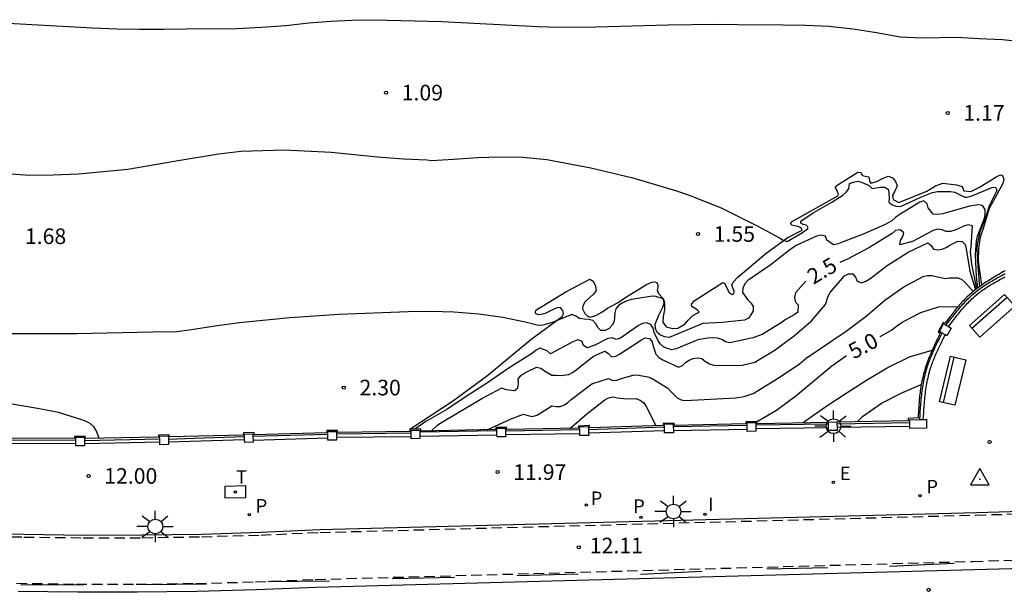
# Model space of a CAD drawing. Units: metres. Extents: x 581343 to 581695, y 4796039 to 4796290.
# Drawn here: x 581451 to 581498, y 4796228 to 4796256 of the extents above; entities that cross this region are included whole.
import ezdxf

# ---------------------------------------------------------------- set-up
doc = ezdxf.new("R2010")
doc.units = ezdxf.units.M
doc.linetypes.add('TRAZOS_NORMALES', pattern=[0.75, 0.5, -0.25])
for name, color, linetype in [('020104', 34, 'Continuous'), ('020110', 7, 'Continuous'), ('020204', 9, 'Continuous'), ('020307', 24, 'Continuous'), ('020308', 9, 'Continuous'), ('030201', 9, 'Continuous'), ('060108', 9, 'Continuous'), ('060112', 1, 'TRAZOS_NORMALES'), ('060144', 9, 'Continuous'), ('070110', 9, 'Continuous'), ('070113', 9, 'Continuous'), ('090202', 1, 'Continuous'), ('210203', 4, 'Continuous'), ('210205', 4, 'Continuous'), ('210303', 4, 'Continuous'), ('210305', 4, 'Continuous'), ('220205', 1, 'Continuous'), ('220305', 1, 'Continuous'), ('240205', 1, 'Continuous'), ('240305', 1, 'Continuous'), ('250206', 9, 'Continuous'), ('270104', 9, 'Continuous'), ('270204', 9, 'Continuous'), ('270304', 9, 'Continuous')]:
    doc.layers.add(name, color=color, linetype=linetype)
doc.layers.add('020105', color=24, linetype='Continuous', lineweight=30)
doc.styles.add('ARIAL', font='ARIAL.TTF', dxfattribs={"height": 1})
doc.styles.add('ARIALI', font='ARIALI.TTF', dxfattribs={"height": 1})
doc.styles.add('ROMANS', font='romans__.ttf', dxfattribs={"height": 1})

# ---------------------------------------------------------------- blocks, each defined once
blk = doc.blocks.new('PLUVI3')
blk.add_circle((0, 0), 0.055)
blk = doc.blocks.new('REIND')
blk.add_circle((0, 0), 0.055)
blk = doc.blocks.new('COTAPU')
blk.add_circle((0, 0), 0.075)
blk = doc.blocks.new('VERTOP')
blk.add_lwpolyline([(-0.45, -0.26), (0.45, -0.26), (0, 0.52)], close=True)
blk.add_point((0, 0))
blk = doc.blocks.new('FAROLA')
for p, q in [((-0.63, 0.51), (-0.255, 0.245)), ((0, 0.355), (0, 0.755)), ((0.605, 0.49), (0.276, 0.223)), ((-0.355, 0), (-0.895, 0)), ((0.355, 0), (0.855, 0)), ((-0.65, -0.52), (-0.255, -0.24)), ((0, -0.355), (0, -0.755)), ((0.585, -0.52), (0.256, -0.246))]:
    blk.add_line(p, q)
blk.add_circle((0, 0), 0.355)
blk = doc.blocks.new('REGELE')
blk.add_circle((0, 0), 0.055)
blk = doc.blocks.new('RETEL')
blk.add_circle((0, 0), 0.055)
blk = doc.blocks.new('PLUVI2')
blk.add_circle((0, 0), 0.055)
blk = doc.blocks.new('BANCO')
blk.add_line((1.125, 0.1875), (-1.125, 0.1875))
blk.add_lwpolyline([(1.125, 0.75), (1.125, 0), (-1.125, 0), (-1.125, 0.75)], close=True)

msp = doc.modelspace()

# ---------------------------------------------------------------- linework, layer by layer
at = {"layer": '020104', "flags": 128}
for points, elevation in [([(581450.013, 4796255.636), (581454.674, 4796255.371), (581455.849, 4796255.33), (581456.93, 4796255.316), (581458.098, 4796255.309), (581459.174, 4796255.336), (581461.587, 4796255.344), (581462.795, 4796255.402), (581463.96, 4796255.496), (581465.073, 4796255.624), (581466.12, 4796255.698), (581467.149, 4796255.749), (581468.172, 4796255.769), (581471.461, 4796255.686), (581476.071, 4796255.439), (581477.1, 4796255.411), (581478.861, 4796255.431), (581482.328, 4796255.522), (581484.649, 4796255.561), (581485.687, 4796255.535), (581487.859, 4796255.524), (581488.938, 4796255.505), (581490.06, 4796255.464), (581491.225, 4796255.325), (581492.347, 4796255.155), (581493.498, 4796254.946), (581494.567, 4796254.903), (581496.213, 4796254.933), (581497.292, 4796254.858), (581498.407, 4796254.811), (581499.49, 4796254.708)], 1), ([(581450.505, 4796248.378), (581451.656, 4796248.299), (581452.771, 4796248.306), (581453.994, 4796248.364), (581456.372, 4796248.581), (581458.592, 4796248.978), (581460.721, 4796249.325), (581461.807, 4796249.445), (581463.881, 4796249.52), (581466.134, 4796249.406), (581468.361, 4796249.181), (581469.61, 4796249.078), (581470.754, 4796249.04), (581470.963, 4796249.008), (581472.027, 4796249.062), (581473.197, 4796249.144), (581474.271, 4796249.178), (581475.357, 4796249.159), (581476.506, 4796249.053), (581478.615, 4796248.648), (581480.646, 4796248.175), (581482.744, 4796247.549), (581483.356, 4796247.33), (581484.894, 4796246.728), (581486.651, 4796245.853), (581487.689, 4796245.292), (581487.859, 4796245.181), (581488.057, 4796245.111), (581488.72, 4796245.489), (581488.897, 4796245.599), (581489.051, 4796245.727), (581489.056, 4796245.813), (581488.974, 4796245.895), (581488.818, 4796245.926), (581488.712, 4796245.986), (581488.715, 4796246.085), (581489.301, 4796246.484), (581490.204, 4796246.995), (581490.742, 4796247.343), (581490.891, 4796247.483), (581491.016, 4796247.646), (581491.049, 4796247.891), (581491.242, 4796247.961), (581491.455, 4796248.007), (581491.66, 4796247.944), (581491.996, 4796247.805), (581492.143, 4796247.658), (581492.551, 4796247.719), (581492.755, 4796247.724), (581492.928, 4796247.601), (581492.955, 4796247.195), (581492.943, 4796246.993), (581493.102, 4796246.871), (581493.294, 4796246.813), (581493.501, 4796246.794), (581494.483, 4796247.241), (581495.052, 4796247.47), (581495.278, 4796247.52), (581495.905, 4796247.511), (581496.117, 4796247.484), (581496.6, 4796247.244), (581496.698, 4796247.237), (581496.907, 4796247.283), (581497.9, 4796247.706), (581498.061, 4796247.715), (581498.111, 4796247.675), (581498.137, 4796247.557), (581497.763, 4796246.819), (581497.674, 4796246.509), (581497.54, 4796246.13), (581497.314, 4796245.567), (581497.196, 4796244.962), (581497.175, 4796244.758), (581497.218, 4796243.924), (581497.297, 4796242.933)], 1.5), ([(581497.222, 4796242.877), (581497.153, 4796243.415), (581497.118, 4796244.495), (581497.165, 4796245.14), (581497.214, 4796245.373), (581497.546, 4796246.227), (581497.58, 4796246.426), (581497.57, 4796246.655), (581497.449, 4796246.837), (581497.25, 4796246.871), (581496.83, 4796246.81), (581495.536, 4796246.445), (581495.327, 4796246.413), (581495.083, 4796246.416), (581494.844, 4796246.721), (581494.788, 4796246.927), (581494.63, 4796247.063), (581494.436, 4796247.004), (581493.44, 4796246.386), (581493.27, 4796246.26), (581493.095, 4796246.1), (581492.731, 4796245.908), (581491.71, 4796245.466), (581490.754, 4796245.089), (581490.503, 4796245.003), (581490.286, 4796244.954), (581489.966, 4796245.168), (581489.895, 4796245.367), (581489.693, 4796245.414), (581489.472, 4796245.365), (581488.498, 4796244.919), (581488.131, 4796244.661), (581487.287, 4796244.006), (581486.176, 4796243.238), (581486.023, 4796243.078), (581485.93, 4796242.874), (581485.908, 4796242.66), (581486.159, 4796242.33), (581486.306, 4796242.163), (581486.43, 4796241.979), (581486.422, 4796241.772), (581486.319, 4796241.587), (581486.196, 4796241.427), (581486.002, 4796241.334), (581484.932, 4796241.218), (581484.011, 4796241.173), (581482.393, 4796240.501), (581482.174, 4796240.523), (581481.967, 4796240.609), (581481.817, 4796240.742), (581481.726, 4796240.932), (581481.716, 4796241.143), (581481.891, 4796241.564), (581482.078, 4796241.953), (581482.139, 4796242.145), (581482.092, 4796242.359), (581481.694, 4796242.477), (581481.475, 4796242.472), (581480.584, 4796242.329), (581480.355, 4796242.257), (581480.156, 4796242.169), (581479.967, 4796242.048), (581479.829, 4796241.876), (581479.772, 4796241.679), (581479.765, 4796241.47), (581479.738, 4796241.271), (581479.64, 4796241.084), (581479.5, 4796240.928), (581479.315, 4796240.835), (581479.108, 4796240.832), (581478.958, 4796240.978), (581478.867, 4796241.16), (581478.722, 4796241.319), (581478.525, 4796241.361), (581478.294, 4796241.373), (581478.075, 4796241.413), (581477.895, 4796241.523), (581477.701, 4796241.602), (581476.727, 4796241.208), (581476.314, 4796241.095), (581476.107, 4796241.07), (581475.462, 4796241.235), (581474.395, 4796241.461), (581473.241, 4796241.618), (581472.033, 4796241.711), (581470.948, 4796241.745), (581469.836, 4796241.73), (581466.525, 4796241.601), (581464.158, 4796241.441), (581461.728, 4796241.194), (581460.653, 4796241.053), (581459.433, 4796240.859), (581458.732, 4796240.775), (581457.566, 4796240.745), (581453.908, 4796240.672), (581449.435, 4796240.67)], 2), ([(581470.955, 4796236.004), (581471.266, 4796236.298), (581471.443, 4796236.409), (581473.386, 4796237.573), (581474.351, 4796238.07), (581474.543, 4796238.004), (581474.958, 4796237.945), (581475.118, 4796238.075), (581475.138, 4796238.287), (581475.135, 4796238.496), (581475.261, 4796238.676), (581475.448, 4796238.806), (581476.016, 4796239.077), (581476.215, 4796239.025), (581476.387, 4796238.888), (581476.747, 4796238.693), (581476.958, 4796238.693), (581477.162, 4796238.664), (581477.566, 4796238.718), (581477.745, 4796238.819), (581477.913, 4796238.942), (581478.742, 4796239.594), (581479.297, 4796239.846), (581479.47, 4796239.72), (581479.61, 4796239.575), (581479.822, 4796239.605), (581480.006, 4796239.693), (581481.051, 4796240.392), (581481.236, 4796240.483), (581481.438, 4796240.449), (581481.566, 4796240.291), (581481.61, 4796240.077), (581481.738, 4796239.691), (581481.883, 4796239.531), (581482.08, 4796239.421), (581482.843, 4796239.072), (581483.03, 4796239.158), (581483.18, 4796239.291), (581483.345, 4796239.409), (581483.534, 4796239.485), (581483.743, 4796239.527), (581483.95, 4796239.488), (581484.134, 4796239.348), (581484.324, 4796239.234), (581484.538, 4796239.171), (581484.779, 4796239.158), (581485.893, 4796239.161), (581486.503, 4796239.314), (581487.487, 4796239.9), (581488.407, 4796240.586), (581489.234, 4796241.29), (581489.907, 4796242.075), (581490.028, 4796242.481), (581490.134, 4796242.651), (581490.822, 4796243.463), (581491.004, 4796243.564), (581491.211, 4796243.556), (581491.339, 4796243.397), (581491.43, 4796243.21), (581491.629, 4796243.131), (581491.846, 4796243.21), (581492.025, 4796243.318), (581492.869, 4796243.96), (581493.87, 4796244.592), (581494.827, 4796245.05), (581494.974, 4796244.91), (581495.1, 4796244.742), (581495.297, 4796244.706), (581495.511, 4796244.735), (581495.698, 4796244.816), (581495.877, 4796244.93), (581496.259, 4796245.122), (581496.47, 4796245.117), (581496.615, 4796244.959), (581496.667, 4796244.763), (581496.835, 4796243.68), (581497.118, 4796242.798)], 3), ([(581473.635, 4796236.063), (581474.796, 4796236.594), (581475.387, 4796236.811), (581475.601, 4796236.745), (581475.82, 4796236.703), (581476.026, 4796236.772), (581476.221, 4796236.873), (581476.752, 4796237.22), (581476.951, 4796237.183), (581477.151, 4796237.178), (581477.35, 4796237.254), (581477.522, 4796237.38), (581477.672, 4796237.515), (581478.668, 4796238.266), (581479.468, 4796238.527), (581479.655, 4796238.426), (581479.878, 4796238.443), (581480.092, 4796238.52), (581480.705, 4796238.697), (581480.909, 4796238.68), (581481.362, 4796238.604), (581481.569, 4796238.528), (581482.326, 4796238.065), (581482.462, 4796237.905), (581482.769, 4796237.593), (581482.964, 4796237.507), (581483.163, 4796237.475), (581485.599, 4796237.591), (581485.997, 4796237.656), (581486.425, 4796237.803), (581487.593, 4796238.532), (581488.634, 4796239.218), (581488.978, 4796239.497), (581490.902, 4796240.803), (581491.863, 4796241.515), (581492.754, 4796242.283), (581493.664, 4796242.935), (581494.596, 4796243.43), (581494.798, 4796243.468), (581495.007, 4796243.475), (581495.647, 4796243.338), (581495.846, 4796243.358), (581496.276, 4796243.363), (581496.458, 4796243.279), (581496.621, 4796243.136), (581496.998, 4796242.701)], 4), ([(581488.797, 4796236.394), (581489.963, 4796237.207), (581490.89, 4796237.82), (581491.872, 4796238.45), (581492.868, 4796239.038), (581493.943, 4796239.56), (581495.033, 4796239.884)], 6), ([(581491.42, 4796236.447), (581491.688, 4796236.708), (581492.595, 4796237.341), (581493.569, 4796237.833), (581494.505, 4796238.243)], 7)]:
    msp.add_lwpolyline(points, dxfattribs=dict(at, elevation=elevation))
at = {"layer": '020105', "flags": 128}
for points, elevation in [([(581497.175, 4796242.842), (581496.931, 4796244.025), (581496.878, 4796244.637), (581496.906, 4796244.846), (581496.964, 4796245.856), (581496.767, 4796245.904), (581496.548, 4796245.848), (581496.346, 4796245.745), (581496.125, 4796245.656), (581495.909, 4796245.593), (581495.7, 4796245.598), (581495.503, 4796245.67), (581495.289, 4796245.697), (581495.075, 4796245.641), (581494.086, 4796245.105), (581493.473, 4796244.949), (581493.502, 4796245.151), (581493.605, 4796245.326), (581493.663, 4796245.53), (581493.492, 4796245.667), (581493.273, 4796245.638), (581493.105, 4796245.494), (581491.978, 4796244.812), (581490.96, 4796244.255), (581490.589, 4796244.101)], 2.5), ([(581488.957, 4796243.205), (581488.457, 4796242.639), (581488.418, 4796242.433), (581488.447, 4796242.221), (581488.58, 4796242.06), (581488.575, 4796241.712), (581488.392, 4796241.587), (581488.005, 4796241.373), (581487.818, 4796241.229), (581486.862, 4796240.635), (581486.415, 4796240.481), (581485.305, 4796240.245), (581485.091, 4796240.291), (581484.918, 4796240.397), (581484.714, 4796240.466), (581484.479, 4796240.476), (581484.246, 4796240.461), (581483.765, 4796240.377), (581482.72, 4796239.951), (581482.516, 4796239.908), (581482.297, 4796239.961), (581482.117, 4796240.052), (581481.961, 4796240.196), (581481.85, 4796240.364), (581481.665, 4796240.737), (581481.612, 4796240.941), (581481.502, 4796241.126), (581481.3, 4796241.208), (581481.105, 4796241.162), (581480.91, 4796241.068), (581480.041, 4796240.465), (581479.844, 4796240.402), (581479.656, 4796240.486), (581479.438, 4796240.441), (581478.82, 4796240.131), (581478.441, 4796240.003), (581478.261, 4796240.111), (581478.193, 4796240.318), (581477.989, 4796240.383), (581477.758, 4796240.289), (581476.677, 4796239.717), (581476.528, 4796239.861), (581476.166, 4796239.983), (581475.99, 4796239.885), (581475.824, 4796239.743), (581474.645, 4796239.007), (581473.65, 4796238.315), (581472.673, 4796237.69), (581471.695, 4796237.039), (581470.686, 4796236.457), (581470.167, 4796236.094)], 2.5), ([(581492.534, 4796240.546), (581493.081, 4796240.848), (581493.253, 4796241.001), (581493.595, 4796241.235), (581494.486, 4796241.705), (581495.337, 4796241.971), (581496.282, 4796241.987)], 5), ([(581486.59, 4796236.447), (581487.54, 4796237.007), (581488.469, 4796237.696), (581490.203, 4796239.138), (581490.913, 4796239.636)], 5), ([(581477.604, 4796236.13), (581478.432, 4796236.827), (581479.288, 4796237.499), (581479.475, 4796237.592), (581479.687, 4796237.639), (581479.886, 4796237.592), (581480.339, 4796237.555), (581480.779, 4796237.56), (581480.991, 4796237.484), (581481.17, 4796237.359), (581481.289, 4796237.174), (581481.753, 4796236.26)], 5), ([(581454.983, 4796235.654), (581454.849, 4796236.021), (581454.726, 4796236.198), (581454.558, 4796236.359), (581454.358, 4796236.467), (581454.159, 4796236.547), (581453.034, 4796236.892), (581452.02, 4796237.082), (581449.937, 4796237.439)], 2.5)]:
    msp.add_lwpolyline(points, dxfattribs=dict(at, elevation=elevation))
at = {"layer": '020110'}
msp.add_polyline3d([(581469.92, 4796236.087, 2.385), (581471.965, 4796237.442, 2.305), (581473.664, 4796238.683, 2.182), (581475.73, 4796240.408, 1.978), (581477.245, 4796241.508, 1.899), (581477.302, 4796241.633, 1.876), (581477.277, 4796241.791, 1.872), (581477.157, 4796241.921, 1.874), (581477.036, 4796241.931, 1.876), (581476.842, 4796241.857, 1.876), (581476.429, 4796241.655, 1.866), (581476.239, 4796241.594, 1.844), (581476.096, 4796241.586, 1.839), (581475.988, 4796241.628, 1.836), (581475.944, 4796241.675, 1.836), (581475.956, 4796241.717, 1.837), (581475.973, 4796241.815, 1.837), (581477.427, 4796242.691, 1.788), (581478.573, 4796243.292, 1.724), (581478.738, 4796243.201, 1.728), (581478.846, 4796242.965, 1.733), (581478.878, 4796242.763, 1.739), (581478.741, 4796242.566, 1.749), (581478.463, 4796242.328, 1.768), (581478.323, 4796242.18, 1.775), (581478.229, 4796242.005, 1.791), (581478.215, 4796241.872, 1.805), (581478.335, 4796241.646, 1.791), (581478.466, 4796241.516, 1.793), (581478.591, 4796241.479, 1.788), (581478.854, 4796241.55, 1.786), (581479.147, 4796241.72, 1.787), (581479.427, 4796241.91, 1.793), (581479.939, 4796242.178, 1.795), (581480.254, 4796242.397, 1.793), (581480.748, 4796242.71, 1.787), (581481.294, 4796243.042, 1.745), (581481.553, 4796243.16, 1.719), (581481.678, 4796243.177, 1.727), (581481.796, 4796243.135, 1.733), (581481.845, 4796243.025, 1.738), (581481.84, 4796242.907, 1.745), (581481.816, 4796242.771, 1.752), (581481.88, 4796242.609, 1.756), (581482.092, 4796242.378, 1.767), (581482.165, 4796242.156, 1.769), (581482.165, 4796241.987, 1.777), (581482.156, 4796241.827, 1.781), (581482.102, 4796241.505, 1.784), (581482.082, 4796241.239, 1.787), (581482.249, 4796241.003, 1.79), (581482.562, 4796240.934, 1.791), (581482.808, 4796240.944, 1.788), (581483.15, 4796241.148, 1.777), (581483.302, 4796241.325, 1.773), (581483.519, 4796241.557, 1.773), (581483.73, 4796241.67, 1.763), (581483.824, 4796241.731, 1.761), (581483.74, 4796241.82, 1.756), (581483.484, 4796241.994, 1.755), (581483.467, 4796242.078, 1.753), (581483.592, 4796242.258, 1.754), (581484.96, 4796243.144, 1.708), (581485.066, 4796243.09, 1.712), (581485.147, 4796242.903, 1.716), (581485.277, 4796242.662, 1.72), (581485.41, 4796242.563, 1.719), (581485.494, 4796242.593, 1.718), (581485.511, 4796242.726, 1.716), (581485.403, 4796243.018, 1.714), (581485.459, 4796243.151, 1.711), (581485.688, 4796243.402, 1.706), (581487.053, 4796244.542, 1.59), (581488.086, 4796245.305, 1.495), (581488.78, 4796245.647, 1.447), (581488.758, 4796245.721, 1.443), (581488.686, 4796245.785, 1.445), (581488.575, 4796245.829, 1.448), (581488.411, 4796245.856, 1.444), (581488.265, 4796245.888, 1.434), (581488.229, 4796245.967, 1.435), (581488.263, 4796246.053, 1.435), (581490.491, 4796247.309, 1.441), (581490.526, 4796247.366, 1.426), (581490.482, 4796247.504, 1.422), (581490.376, 4796247.701, 1.409), (581490.413, 4796247.784, 1.408), (581491.453, 4796248.436, 1.368), (581491.608, 4796248.429, 1.369), (581491.684, 4796248.289, 1.377), (581491.866, 4796248.24, 1.378), (581491.989, 4796248.21, 1.381), (581492.017, 4796248.016, 1.391), (581492.081, 4796247.915, 1.394), (581492.373, 4796247.991, 1.393), (581492.641, 4796248.137, 1.391), (581492.912, 4796248.25, 1.381), (581493.131, 4796248.176, 1.395), (581493.286, 4796247.962, 1.409), (581493.35, 4796247.79, 1.411), (581493.232, 4796247.527, 1.416), (581493.116, 4796247.33, 1.421), (581493.158, 4796247.123, 1.422), (581493.426, 4796246.988, 1.421), (581494.767, 4796247.532, 1.413), (581495.19, 4796247.788, 1.398), (581495.539, 4796247.921, 1.395), (581496.206, 4796247.828, 1.374), (581496.472, 4796247.747, 1.378), (581496.556, 4796247.54, 1.379), (581496.885, 4796247.518, 1.379), (581497.303, 4796247.722, 1.376), (581497.879, 4796248.077, 1.364), (581498.1, 4796248.222, 1.356), (581498.317, 4796248.306, 1.358), (581498.41, 4796248.274, 1.362), (581498.477, 4796248.099, 1.363), (581498.43, 4796247.905, 1.366), (581497.764, 4796246.699, 1.376), (581497.481, 4796245.742, 1.39), (581497.344, 4796245.314, 1.39), (581497.25, 4796244.785, 1.392), (581497.243, 4796244.158, 1.392), (581497.395, 4796243.004, 1.39)], dxfattribs=at)
at = {"layer": '060108'}
for points in [[(581552.325, 4796233.635, 11.835), (581509.481, 4796232.435, 12.013), (581497.171, 4796232.075, 12.071), (581465.6, 4796231.246, 12.145), (581462.754, 4796231.122, 12.151), (581459.907, 4796231.037, 12.156), (581457.059, 4796230.992, 12.161), (581454.211, 4796230.987, 12.166), (581451.364, 4796231.022, 12.172), (581448.516, 4796231.097, 12.177)], [(581552.312, 4796230.904, 11.859), (581509.481, 4796229.665, 12.048), (581497.048, 4796229.337, 12.104), (581465.417, 4796228.487, 12.183), (581462.552, 4796228.369, 12.19), (581459.686, 4796228.291, 12.197), (581456.82, 4796228.252, 12.204), (581453.953, 4796228.254, 12.211), (581451.087, 4796228.296, 12.218)]]:
    msp.add_polyline3d(points, dxfattribs=at)
at = {"layer": '060112'}
for points in [[(581448.523, 4796230.984, 12.182), (581451.37, 4796230.909, 12.176), (581454.217, 4796230.873, 12.169), (581457.065, 4796230.877, 12.163), (581459.912, 4796230.921, 12.156), (581462.759, 4796231.005, 12.149), (581465.604, 4796231.128, 12.143), (581497.125, 4796231.964, 12.07), (581509.507, 4796232.295, 12.014), (581552.264, 4796233.524, 11.842)], [(581451.019, 4796228.686, 12.237), (581453.89, 4796228.643, 12.229), (581456.763, 4796228.64, 12.222), (581459.635, 4796228.677, 12.214), (581462.507, 4796228.753, 12.206), (581465.377, 4796228.87, 12.198), (581496.982, 4796229.737, 12.128), (581509.49, 4796230.124, 12.061), (581552.311, 4796231.312, 11.871)]]:
    msp.add_polyline3d(points, dxfattribs=at)
at = {"layer": '060144'}
for points in [[(581495.694, 4796241.083, 12.194), (581495.831, 4796241.261, 12.194), (581495.881, 4796241.326, 12.194), (581495.931, 4796241.391, 12.194), (581495.982, 4796241.456, 12.194), (581496.032, 4796241.521, 12.194), (581496.083, 4796241.586, 12.194), (581496.134, 4796241.65, 12.194), (581496.186, 4796241.715, 12.194), (581496.238, 4796241.779, 12.195), (581496.29, 4796241.842, 12.195), (581496.343, 4796241.906, 12.195), (581496.396, 4796241.968, 12.195), (581496.45, 4796242.031, 12.195), (581496.505, 4796242.092, 12.195), (581496.56, 4796242.153, 12.196), (581496.616, 4796242.213, 12.196), (581496.673, 4796242.273, 12.196), (581496.731, 4796242.331, 12.196), (581496.789, 4796242.389, 12.197), (581496.849, 4796242.446, 12.197), (581496.909, 4796242.502, 12.197), (581496.971, 4796242.557, 12.198), (581497.089, 4796242.659, 12.199), (581497.211, 4796242.757, 12.2), (581497.27, 4796242.802, 12.2), (581497.33, 4796242.846, 12.2), (581497.391, 4796242.89, 12.201), (581497.452, 4796242.933, 12.202), (581497.513, 4796242.975, 12.202), (581497.575, 4796243.016, 12.203), (581497.638, 4796243.056, 12.203), (581497.701, 4796243.095, 12.204), (581497.764, 4796243.134, 12.205), (581497.828, 4796243.173, 12.205), (581497.892, 4796243.211, 12.206), (581497.956, 4796243.248, 12.207), (581498.02, 4796243.285, 12.207), (581498.085, 4796243.321, 12.208), (581498.15, 4796243.357, 12.209), (581498.215, 4796243.393, 12.209), (581498.281, 4796243.428, 12.21), (581498.346, 4796243.463, 12.211), (581498.411, 4796243.498, 12.211), (581498.477, 4796243.533, 12.212), (581498.542, 4796243.568, 12.213)], [(581494.432, 4796236.555, 12.179), (581494.446, 4796236.764, 12.18), (581494.453, 4796236.86, 12.18), (581494.459, 4796236.957, 12.18), (581494.466, 4796237.053, 12.181), (581494.473, 4796237.15, 12.181), (581494.481, 4796237.247, 12.182), (581494.488, 4796237.344, 12.182), (581494.497, 4796237.44, 12.183), (581494.505, 4796237.537, 12.183), (581494.515, 4796237.634, 12.184), (581494.525, 4796237.731, 12.184), (581494.536, 4796237.827, 12.185), (581494.548, 4796237.924, 12.185), (581494.561, 4796238.02, 12.186), (581494.575, 4796238.117, 12.186), (581494.59, 4796238.213, 12.187), (581494.607, 4796238.309, 12.188), (581494.625, 4796238.404, 12.188), (581494.644, 4796238.5, 12.189), (581494.665, 4796238.595, 12.19), (581494.687, 4796238.69, 12.191), (581494.711, 4796238.784, 12.191), (581494.757, 4796238.951, 12.193), (581494.81, 4796239.116, 12.195), (581494.833, 4796239.189, 12.195), (581494.858, 4796239.261, 12.196), (581494.884, 4796239.332, 12.197), (581494.91, 4796239.404, 12.198), (581494.938, 4796239.475, 12.198), (581494.966, 4796239.546, 12.199), (581494.995, 4796239.616, 12.2), (581495.024, 4796239.686, 12.201), (581495.054, 4796239.756, 12.202), (581495.085, 4796239.825, 12.203), (581495.116, 4796239.894, 12.204), (581495.148, 4796239.963, 12.205), (581495.18, 4796240.032, 12.205), (581495.212, 4796240.101, 12.206), (581495.245, 4796240.169, 12.207), (581495.277, 4796240.237, 12.208), (581495.311, 4796240.305, 12.209), (581495.344, 4796240.373, 12.21), (581495.377, 4796240.441, 12.211), (581495.41, 4796240.508, 12.212), (581495.444, 4796240.576, 12.213), (581495.509, 4796240.707, 12.215)], [(581478.511, 4796236.083, 12.198), (581482.16, 4796236.2, 12.211)], [(581482.584, 4796236.22, 12.207), (581486.131, 4796236.284, 12.201)], [(581486.554, 4796236.295, 12.205), (581490.045, 4796236.34, 12.208)], [(581490.453, 4796236.343, 12.2), (581493.955, 4796236.405, 12.196)], [(581459.539, 4796235.652, 12.25), (581461.976, 4796235.733, 12.242)], [(581462.381, 4796235.75, 12.235), (581465.973, 4796235.849, 12.246)], [(581466.396, 4796235.873, 12.235), (581467.612, 4796235.885, 12.235)], [(581467.612, 4796235.885, 12.235), (581469.984, 4796235.909, 12.237)], [(581470.395, 4796235.962, 12.241), (581474.106, 4796236.034, 12.224)], [(581474.523, 4796236.017, 12.211), (581478.085, 4796236.076, 12.203)], [(581450.214, 4796235.58, 12.242), (581453.86, 4796235.565, 12.238)], [(581454.281, 4796235.549, 12.252), (581457.898, 4796235.62, 12.256)], [(581458.314, 4796235.611, 12.254), (581459.539, 4796235.652, 12.25)], [(581496.09, 4796229.629, 12.12), (581492.985, 4796229.49, 12.122)], [(581478.011, 4796229.127, 12.162), (581475.058, 4796229.045, 12.172)], [(581483.969, 4796229.248, 12.134), (581481.008, 4796229.114, 12.123)], [(581490.004, 4796229.435, 12.126), (581487.085, 4796229.362, 12.13)], [(581454.235, 4796228.617, 12.237), (581451.221, 4796228.593, 12.223)], [(581460.154, 4796228.648, 12.212), (581457.185, 4796228.616, 12.218)], [(581466.067, 4796228.792, 12.198), (581463.095, 4796228.759, 12.197)], [(581472.071, 4796228.958, 12.179), (581469.065, 4796228.901, 12.19)]]:
    msp.add_polyline3d(points, dxfattribs=at)
at = {"layer": '070110'}
for points in [[(581495.509, 4796240.707, 12.1), (581495.376, 4796240.781, 12.1), (581495.579, 4796241.147, 12.095), (581495.694, 4796241.083, 12.095)], [(581495.945, 4796240.944, 12.095), (581495.742, 4796240.578, 12.1), (581495.657, 4796240.625, 12.1)], [(581495.694, 4796241.083, 12.095), (581495.809, 4796241.018, 12.095)], [(581495.809, 4796241.018, 12.095), (581495.945, 4796240.944, 12.095)], [(581495.657, 4796240.625, 12.1), (581495.509, 4796240.707, 12.1)], [(581478.085, 4796236.076, 12.083), (581478.08, 4796236.205, 12.083), (581478.506, 4796236.221, 12.082), (581478.511, 4796236.083, 12.082)], [(581482.16, 4796236.2, 12.081), (581482.157, 4796236.334, 12.081), (581482.581, 4796236.345, 12.087), (581482.584, 4796236.22, 12.087)], [(581482.165, 4796236.032, 12.081), (581482.16, 4796236.2, 12.081)], [(581482.584, 4796236.22, 12.087), (581482.589, 4796236.034, 12.087)], [(581486.131, 4796236.284, 12.088), (581486.129, 4796236.41, 12.088), (581486.552, 4796236.418, 12.085), (581486.554, 4796236.295, 12.085)], [(581486.135, 4796236.097, 12.088), (581486.131, 4796236.284, 12.088)], [(581486.554, 4796236.295, 12.085), (581486.557, 4796236.131, 12.085)], [(581490.044, 4796236.417, 12.082), (581490.044, 4796236.434, 12.082), (581490.451, 4796236.442, 12.078), (581490.451, 4796236.43, 12.078)], [(581490.045, 4796236.34, 12.082), (581490.044, 4796236.417, 12.082)], [(581490.049, 4796236.176, 12.082), (581490.045, 4796236.34, 12.082)], [(581490.459, 4796236.035, 12.078), (581490.052, 4796236.027, 12.082), (581490.049, 4796236.176, 12.082)], [(581490.451, 4796236.43, 12.078), (581490.453, 4796236.343, 12.078)], [(581490.453, 4796236.343, 12.078), (581490.456, 4796236.181, 12.078)], [(581490.456, 4796236.181, 12.078), (581490.459, 4796236.035, 12.078)], [(581493.955, 4796236.405, 12.073), (581493.954, 4796236.546, 12.074), (581494.432, 4796236.555, 12.074)], [(581493.957, 4796236.243, 12.072), (581493.955, 4796236.405, 12.073)], [(581494.757, 4796236.562, 12.074), (581494.76, 4796236.14, 12.064), (581493.957, 4796236.124, 12.071), (581493.957, 4796236.243, 12.072)], [(581494.432, 4796236.555, 12.074), (581494.602, 4796236.559, 12.074)], [(581494.602, 4796236.559, 12.074), (581494.757, 4796236.562, 12.074)], [(581453.859, 4796235.609, 12.122), (581453.857, 4796235.704, 12.122), (581454.278, 4796235.713, 12.124), (581454.28, 4796235.608, 12.124)], [(581457.898, 4796235.63, 12.127), (581457.894, 4796235.761, 12.127), (581458.309, 4796235.772, 12.121), (581458.313, 4796235.635, 12.121)], [(581461.976, 4796235.733, 12.111), (581461.972, 4796235.856, 12.111), (581462.377, 4796235.867, 12.109), (581462.381, 4796235.75, 12.109)], [(581461.976, 4796235.71, 12.111), (581461.976, 4796235.733, 12.111)], [(581461.979, 4796235.601, 12.111), (581461.976, 4796235.71, 12.111)], [(581462.381, 4796235.75, 12.109), (581462.381, 4796235.722, 12.109)], [(581462.381, 4796235.722, 12.109), (581462.385, 4796235.57, 12.109)], [(581465.973, 4796235.849, 12.114), (581465.971, 4796235.98, 12.114), (581466.394, 4796235.987, 12.111), (581466.396, 4796235.873, 12.111)], [(581465.974, 4796235.834, 12.114), (581465.973, 4796235.849, 12.114)], [(581465.976, 4796235.669, 12.114), (581465.974, 4796235.834, 12.114)], [(581466.396, 4796235.873, 12.111), (581466.397, 4796235.848, 12.111)], [(581466.397, 4796235.848, 12.111), (581466.399, 4796235.7, 12.111)], [(581466.399, 4796235.7, 12.111), (581466.401, 4796235.564, 12.111)], [(581469.984, 4796235.909, 12.115), (581469.981, 4796236.038, 12.115), (581470.393, 4796236.047, 12.113), (581470.395, 4796235.962, 12.113)], [(581469.988, 4796235.736, 12.115), (581469.984, 4796235.909, 12.115)], [(581470.402, 4796235.635, 12.113), (581469.99, 4796235.626, 12.115), (581469.988, 4796235.736, 12.115)], [(581470.395, 4796235.962, 12.113), (581470.4, 4796235.749, 12.113)], [(581470.4, 4796235.749, 12.113), (581470.402, 4796235.635, 12.113)], [(581474.106, 4796236.034, 12.092), (581474.104, 4796236.132, 12.092), (581474.521, 4796236.139, 12.093), (581474.523, 4796236.017, 12.093)], [(581474.109, 4796235.821, 12.092), (581474.106, 4796236.034, 12.092)], [(581474.528, 4796235.722, 12.093), (581474.111, 4796235.715, 12.092), (581474.109, 4796235.821, 12.092)], [(581474.523, 4796236.017, 12.093), (581474.526, 4796235.829, 12.093)], [(581474.526, 4796235.829, 12.093), (581474.528, 4796235.722, 12.093)], [(581478.092, 4796235.887, 12.083), (581478.085, 4796236.076, 12.083)], [(581478.522, 4796235.795, 12.082), (581478.096, 4796235.779, 12.083), (581478.092, 4796235.887, 12.083)], [(581478.511, 4796236.083, 12.082), (581478.517, 4796235.915, 12.082)], [(581478.517, 4796235.915, 12.082), (581478.522, 4796235.795, 12.082)], [(581482.592, 4796235.921, 12.087), (581482.168, 4796235.91, 12.081), (581482.165, 4796236.032, 12.081)], [(581482.589, 4796236.034, 12.087), (581482.592, 4796235.921, 12.087)], [(581486.56, 4796235.995, 12.085), (581486.137, 4796235.987, 12.088), (581486.135, 4796236.097, 12.088)], [(581486.557, 4796236.131, 12.085), (581486.56, 4796235.995, 12.085)], [(581453.86, 4796235.565, 12.122), (581453.859, 4796235.609, 12.122)], [(581453.863, 4796235.401, 12.122), (581453.86, 4796235.565, 12.122)], [(581454.287, 4796235.292, 12.124), (581453.866, 4796235.283, 12.122), (581453.863, 4796235.401, 12.122)], [(581454.28, 4796235.608, 12.124), (581454.281, 4796235.549, 12.124)], [(581454.281, 4796235.549, 12.124), (581454.284, 4796235.41, 12.124)], [(581454.284, 4796235.41, 12.124), (581454.287, 4796235.292, 12.124)], [(581457.898, 4796235.62, 12.127), (581457.898, 4796235.63, 12.127)], [(581457.902, 4796235.48, 12.127), (581457.898, 4796235.62, 12.127)], [(581458.32, 4796235.357, 12.121), (581457.905, 4796235.346, 12.127), (581457.902, 4796235.48, 12.127)], [(581458.313, 4796235.635, 12.121), (581458.314, 4796235.611, 12.121)], [(581458.314, 4796235.611, 12.121), (581458.317, 4796235.479, 12.121)], [(581458.317, 4796235.479, 12.121), (581458.32, 4796235.357, 12.121)], [(581462.388, 4796235.462, 12.109), (581461.983, 4796235.451, 12.111), (581461.979, 4796235.601, 12.111)], [(581462.385, 4796235.57, 12.109), (581462.388, 4796235.462, 12.109)], [(581466.401, 4796235.564, 12.111), (581465.978, 4796235.557, 12.114), (581465.976, 4796235.669, 12.114)]]:
    msp.add_polyline3d(points, dxfattribs=at)
at = {"layer": '070113'}
for points in [[(581495.809, 4796241.018, 12.101), (581495.935, 4796241.181, 12.101), (581495.985, 4796241.246, 12.101), (581496.035, 4796241.311, 12.101), (581496.085, 4796241.375, 12.101), (581496.136, 4796241.44, 12.101), (581496.186, 4796241.504, 12.102), (581496.237, 4796241.569, 12.102), (581496.288, 4796241.632, 12.102), (581496.34, 4796241.696, 12.102), (581496.391, 4796241.759, 12.102), (581496.443, 4796241.821, 12.102), (581496.496, 4796241.883, 12.102), (581496.549, 4796241.944, 12.102), (581496.603, 4796242.005, 12.103), (581496.657, 4796242.064, 12.103), (581496.712, 4796242.123, 12.103), (581496.768, 4796242.181, 12.103), (581496.824, 4796242.239, 12.104), (581496.881, 4796242.295, 12.104), (581496.939, 4796242.351, 12.104), (581496.998, 4796242.405, 12.105), (581497.058, 4796242.459, 12.105), (581497.173, 4796242.558, 12.106), (581497.292, 4796242.653, 12.107), (581497.35, 4796242.697, 12.107), (581497.408, 4796242.741, 12.108), (581497.467, 4796242.783, 12.108), (581497.526, 4796242.825, 12.109), (581497.586, 4796242.866, 12.109), (581497.647, 4796242.906, 12.11), (581497.708, 4796242.945, 12.111), (581497.769, 4796242.984, 12.111), (581497.831, 4796243.022, 12.112), (581497.894, 4796243.06, 12.113), (581497.957, 4796243.097, 12.113), (581498.021, 4796243.134, 12.114), (581498.085, 4796243.17, 12.115), (581498.149, 4796243.206, 12.115), (581498.214, 4796243.242, 12.116), (581498.278, 4796243.278, 12.117), (581498.343, 4796243.313, 12.117), (581498.408, 4796243.348, 12.118), (581498.473, 4796243.383, 12.119), (581498.538, 4796243.417, 12.12)], [(581498.538, 4796243.705, 12.155), (581498.462, 4796243.661, 12.155), (581498.385, 4796243.617, 12.155), (581498.309, 4796243.573, 12.155), (581498.233, 4796243.529, 12.155), (581498.157, 4796243.484, 12.155), (581498.082, 4796243.439, 12.155), (581498.007, 4796243.395, 12.154), (581497.932, 4796243.349, 12.154), (581497.857, 4796243.304, 12.154), (581497.782, 4796243.258, 12.154), (581497.708, 4796243.211, 12.154), (581497.635, 4796243.164, 12.154), (581497.562, 4796243.116, 12.154), (581497.489, 4796243.068, 12.154), (581497.418, 4796243.019, 12.153), (581497.395, 4796243.004, 12.153)], [(581497.395, 4796243.004, 12.153), (581497.347, 4796242.969, 12.153), (581497.276, 4796242.918, 12.153), (581497.207, 4796242.866, 12.153), (581497.138, 4796242.814, 12.152), (581497.07, 4796242.76, 12.152), (581497.003, 4796242.706, 12.152), (581496.938, 4796242.65, 12.152), (581496.818, 4796242.545, 12.151), (581496.701, 4796242.435, 12.15), (581496.649, 4796242.384, 12.15), (581496.597, 4796242.332, 12.15), (581496.546, 4796242.28, 12.149), (581496.495, 4796242.226, 12.149), (581496.445, 4796242.173, 12.149), (581496.396, 4796242.118, 12.148), (581496.347, 4796242.063, 12.148), (581496.299, 4796242.007, 12.147), (581496.251, 4796241.951, 12.147), (581496.203, 4796241.894, 12.147), (581496.156, 4796241.836, 12.146), (581496.109, 4796241.779, 12.146), (581496.063, 4796241.721, 12.145), (581496.017, 4796241.662, 12.145), (581495.971, 4796241.603, 12.144), (581495.925, 4796241.545, 12.144), (581495.88, 4796241.485, 12.143), (581495.835, 4796241.426, 12.143), (581495.789, 4796241.367, 12.142), (581495.744, 4796241.307, 12.142), (581495.699, 4796241.248, 12.141), (581495.654, 4796241.188, 12.141)], [(581495.654, 4796241.188, 12.141), (581495.558, 4796241.211, 12.13), (581495.311, 4796240.763, 12.131), (581495.41, 4796240.697, 12.14), (581495.369, 4796240.61, 12.138), (581495.327, 4796240.522, 12.136), (581495.286, 4796240.434, 12.135), (581495.244, 4796240.347, 12.133), (581495.203, 4796240.259, 12.131), (581495.163, 4796240.172, 12.129), (581495.122, 4796240.084, 12.128), (581495.083, 4796239.996, 12.126), (581495.043, 4796239.908, 12.124), (581495.005, 4796239.82, 12.123), (581494.967, 4796239.731, 12.121), (581494.929, 4796239.643, 12.12), (581494.893, 4796239.554, 12.119), (581494.858, 4796239.465, 12.117), (581494.823, 4796239.376, 12.116), (581494.79, 4796239.286, 12.115), (581494.757, 4796239.196, 12.114), (581494.727, 4796239.106, 12.113), (581494.697, 4796239.016, 12.112), (581494.669, 4796238.925, 12.111), (581494.641, 4796238.834, 12.111), (581494.616, 4796238.742, 12.11), (581494.573, 4796238.573, 12.11), (581494.536, 4796238.402, 12.11), (581494.52, 4796238.324, 12.11), (581494.505, 4796238.245, 12.11), (581494.491, 4796238.166, 12.11), (581494.478, 4796238.087, 12.111), (581494.466, 4796238.008, 12.111), (581494.455, 4796237.928, 12.111), (581494.445, 4796237.849, 12.112), (581494.436, 4796237.769, 12.113), (581494.427, 4796237.689, 12.113), (581494.419, 4796237.608, 12.114), (581494.411, 4796237.528, 12.115), (581494.405, 4796237.447, 12.115), (581494.398, 4796237.367, 12.116), (581494.392, 4796237.286, 12.117), (581494.387, 4796237.205, 12.118), (581494.381, 4796237.124, 12.119), (581494.377, 4796237.043, 12.12), (581494.372, 4796236.962, 12.121), (581494.367, 4796236.881, 12.122), (581494.363, 4796236.799, 12.123), (581494.358, 4796236.718, 12.124), (581494.354, 4796236.637, 12.125), (581493.88, 4796236.601, 12.142), (581493.874, 4796236.492, 12.124), (581490.451, 4796236.43, 12.128)], [(581494.602, 4796236.559, 12.068), (581494.615, 4796236.752, 12.068), (581494.622, 4796236.849, 12.069), (581494.629, 4796236.945, 12.069), (581494.635, 4796237.041, 12.07), (581494.642, 4796237.137, 12.07), (581494.649, 4796237.234, 12.071), (581494.657, 4796237.33, 12.071), (581494.665, 4796237.425, 12.072), (581494.674, 4796237.521, 12.072), (581494.683, 4796237.617, 12.073), (581494.693, 4796237.712, 12.073), (581494.704, 4796237.807, 12.074), (581494.716, 4796237.902, 12.074), (581494.729, 4796237.997, 12.075), (581494.743, 4796238.091, 12.075), (581494.758, 4796238.185, 12.076), (581494.774, 4796238.279, 12.077), (581494.791, 4796238.372, 12.077), (581494.81, 4796238.465, 12.078), (581494.83, 4796238.557, 12.079), (581494.852, 4796238.649, 12.079), (581494.875, 4796238.741, 12.08), (581494.92, 4796238.904, 12.082), (581494.97, 4796239.064, 12.083), (581494.993, 4796239.135, 12.084), (581495.017, 4796239.205, 12.085), (581495.042, 4796239.274, 12.086), (581495.068, 4796239.344, 12.086), (581495.095, 4796239.413, 12.087), (581495.122, 4796239.482, 12.088), (581495.151, 4796239.551, 12.089), (581495.18, 4796239.62, 12.09), (581495.21, 4796239.688, 12.091), (581495.24, 4796239.756, 12.092), (581495.27, 4796239.824, 12.093), (581495.301, 4796239.892, 12.093), (581495.333, 4796239.96, 12.094), (581495.365, 4796240.028, 12.095), (581495.397, 4796240.096, 12.096), (581495.43, 4796240.163, 12.097), (581495.463, 4796240.231, 12.098), (581495.496, 4796240.298, 12.099), (581495.529, 4796240.366, 12.1), (581495.562, 4796240.433, 12.101), (581495.596, 4796240.501, 12.102), (581495.657, 4796240.625, 12.104)], [(581490.044, 4796236.417, 12.134), (581486.599, 4796236.354, 12.131), (581486.589, 4796236.46, 12.139), (581486.073, 4796236.443, 12.138), (581486.067, 4796236.342, 12.126), (581482.635, 4796236.274, 12.124), (581482.621, 4796236.372, 12.135), (581482.105, 4796236.362, 12.13), (581482.098, 4796236.271, 12.129), (581478.564, 4796236.16, 12.127), (581478.552, 4796236.26, 12.132), (581478.034, 4796236.239, 12.132), (581478.027, 4796236.137, 12.133), (581474.579, 4796236.08, 12.166), (581474.567, 4796236.184, 12.16), (581474.053, 4796236.178, 12.156), (581474.048, 4796236.072, 12.149), (581470.453, 4796235.993, 12.141), (581470.443, 4796236.102, 12.155), (581469.92, 4796236.087, 12.154)], [(581486.557, 4796236.131, 12.069), (581490.049, 4796236.176, 12.072)], [(581490.456, 4796236.181, 12.062), (581493.957, 4796236.243, 12.059)], [(581469.92, 4796236.087, 12.154), (581469.917, 4796235.979, 12.138), (581466.455, 4796235.929, 12.157), (581466.444, 4796236.028, 12.164), (581465.926, 4796236.021, 12.172), (581465.919, 4796235.917, 12.172), (581462.439, 4796235.823, 12.176), (581462.433, 4796235.928, 12.173), (581461.92, 4796235.908, 12.178), (581461.909, 4796235.809, 12.165), (581458.373, 4796235.721, 12.178), (581458.36, 4796235.819, 12.184), (581457.841, 4796235.808, 12.184), (581457.842, 4796235.703, 12.187), (581454.334, 4796235.643, 12.185), (581454.319, 4796235.747, 12.193), (581453.809, 4796235.741, 12.187), (581453.799, 4796235.64, 12.182), (581450.302, 4796235.663, 12.17)], [(581466.399, 4796235.7, 12.097), (581469.988, 4796235.736, 12.099)], [(581470.4, 4796235.749, 12.099), (581474.109, 4796235.821, 12.082)], [(581474.526, 4796235.829, 12.078), (581478.092, 4796235.887, 12.07)], [(581478.517, 4796235.915, 12.068), (581482.165, 4796236.032, 12.081)], [(581482.589, 4796236.034, 12.078), (581486.135, 4796236.097, 12.072)], [(581450.209, 4796235.415, 12.11), (581453.863, 4796235.401, 12.106)], [(581454.284, 4796235.41, 12.111), (581457.902, 4796235.48, 12.114)], [(581458.317, 4796235.479, 12.107), (581461.979, 4796235.601, 12.096)], [(581462.385, 4796235.57, 12.096), (581465.976, 4796235.669, 12.107)]]:
    msp.add_polyline3d(points, dxfattribs=at)
at = {"layer": '270104'}
msp.add_polyline3d([(581461.049, 4796233.359, 12.048), (581462.026, 4796233.386, 12.043), (581462.018, 4796232.798, 12.027), (581461.041, 4796232.77, 12.048), (581461.049, 4796233.359, 12.048)], dxfattribs=at)

# ---------------------------------------------------------------- block references
at = {"layer": '020204', "rotation": 359.9987685839998}
for p in [(581468.78, 4796252.265, 1.09), (581495.776, 4796251.289, 1.166), (581483.777, 4796245.471, 1.548), (581466.751, 4796238.09, 2.299), (581497.791, 4796235.471, 11.943), (581454.478, 4796233.843, 11.996), (581474.14, 4796234.028, 11.968), (581478.043, 4796230.416, 12.114), (581494.857, 4796228.37, 12.015)]:
    msp.add_blockref('COTAPU', p, dxfattribs=at)
at = {"layer": '030201', "rotation": 359.9987685839998}
msp.add_blockref('VERTOP', (581497.315, 4796233.683, 11.97), dxfattribs=at)
at = {"layer": '090202'}
for p, rotation in [((581497.662, 4796241.824), 221.5193500774738), ((581495.651, 4796238.506), 256.5726338798146)]:
    msp.add_blockref('BANCO', p, dxfattribs=dict(at, rotation=rotation))
at = {"layer": '210203', "rotation": 359.9987685839998}
msp.add_blockref('PLUVI2', (581481.03, 4796231.857, 12.145), dxfattribs=at)
at = {"layer": '210205', "rotation": 359.9987685839998}
for p in [(581494.443, 4796232.899, 11.972), (581478.402, 4796232.442, 11.981), (581462.201, 4796231.977, 12.006)]:
    msp.add_blockref('PLUVI3', p, dxfattribs=at)
at = {"layer": '220205', "rotation": 359.9987685839998}
msp.add_blockref('REGELE', (581490.279, 4796233.54, 12.021), dxfattribs=at)
at = {"layer": '240205', "rotation": 359.9987685839998}
msp.add_blockref('RETEL', (581461.534, 4796233.078, 12.041), dxfattribs=at)
at = {"layer": '250206', "rotation": 359.9987685839998}
for p in [(581490.286, 4796236.234, 13.092), (581482.594, 4796232.135, 12.166), (581457.685, 4796231.415, 12.202)]:
    msp.add_blockref('FAROLA', p, dxfattribs=at)
at = {"layer": '270204', "rotation": 359.9987685839998}
msp.add_blockref('REIND', (581484.11, 4796232.003, 12.13), dxfattribs=at)

# ---------------------------------------------------------------- texts
at = {"layer": '020307', "style": 'ARIALI'}
for s, rotation, p in [('2.5', 30.8718, (581489.318, 4796243.021, 2.5)), ('5.0', 28.0378, (581491.262, 4796239.437, 5))]:
    msp.add_text(s, height=0.75, rotation=rotation, dxfattribs=at).set_placement(p)
at = {"layer": '020308', "style": 'ARIAL'}
for s, p in [('1.09', (581469.529, 4796251.89, 1.09)), ('1.17', (581496.526, 4796250.914, 1.166)), ('1.68', (581451.416, 4796244.987, 1.684)), ('1.55', (581484.527, 4796245.096, 1.548)), ('2.30', (581467.501, 4796237.715, 2.299)), ('11.97', (581474.89, 4796233.653, 11.968)), ('12.00', (581455.228, 4796233.468, 11.996)), ('12.11', (581478.571, 4796230.125, 12.114))]:
    msp.add_text(s, height=0.75, rotation=359.9988, dxfattribs=at).set_placement(p)
at = {"layer": '210303', "style": 'ROMANS'}
msp.add_text('P', height=0.65, rotation=359.9988, dxfattribs=at).set_placement((581480.654, 4796232.069, 12.145))
at = {"layer": '210305', "style": 'ROMANS'}
for p in [(581494.749, 4796233.005, 11.972), (581478.613, 4796232.446, 11.981), (581462.507, 4796232.083, 12.006)]:
    msp.add_text('P', height=0.65, rotation=359.9988, dxfattribs=at).set_placement(p)
at = {"layer": '220305', "style": 'ROMANS'}
msp.add_text('E', height=0.65, rotation=359.9988, dxfattribs=at).set_placement((581490.585, 4796233.646, 12.021))
at = {"layer": '240305', "style": 'ROMANS'}
msp.add_text('T', height=0.65, rotation=359.9988, dxfattribs=at).set_placement((581461.564, 4796233.468, 12.041))
at = {"layer": '270304', "style": 'ROMANS'}
msp.add_text('I', height=0.65, rotation=359.9988, dxfattribs=at).set_placement((581484.259, 4796232.154, 12.13))

doc.saveas('drawing.dxf')
